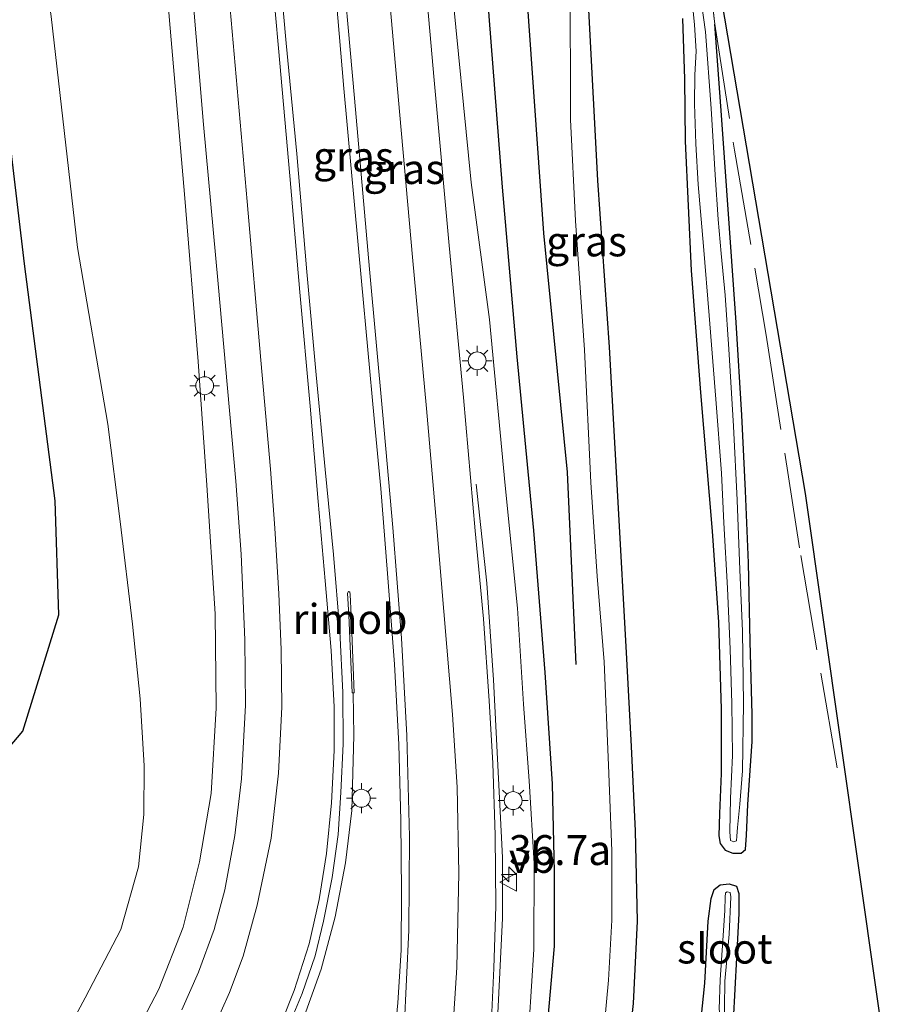
# Model space of a CAD drawing. Units: metres. Extents: x 130559 to 131447, y 518749 to 525003.
# Drawn here: x 130934 to 131007, y 522785 to 522867 of the extents above; entities that cross this region are included whole.
import ezdxf
from ezdxf.enums import TextEntityAlignment as Align

# ---------------------------------------------------------------- set-up
doc = ezdxf.new("R2010")
doc.units = ezdxf.units.M
doc.linetypes.add('IE-TERREINAFSCHEIDING', pattern=[10, 8, -2])
doc.layers.get('0').update_dxf_attribs({"lineweight": 25})
for name, color, linetype, lineweight in [('B-ME-AM-KILOMETR-S-B1', 7, 'Continuous', 18), ('B-ME-BV-GELEIDECONSTRUCTIE-GELEIDERAIL-L-B1', 213, 'BV-GELEIDERAIL', 18), ('B-ME-BV-GELEIDECONSTRUCTIE-RIMOB-GV-B6', 213, 'BV-A1', 18), ('B-ME-GW-KRUINLIJN-L-B1', 93, 'Continuous', 18), ('B-ME-GW-TEENLIJN-L-B1', 93, 'Continuous', 18), ('B-ME-IE-GRASLAND-GV-B6', 93, 'Continuous', 18), ('B-ME-IE-MEUBILAIR_WEGMEUBILAIR-LICHTMAST-S-B1', 8, 'Continuous', 18), ('B-ME-IE-TERREINAFSCHEIDING-RASTERHEKWERK-L-B1', 8, 'IE-TERREINAFSCHEIDING', 18), ('B-ME-OG-WATER-GV-B6', 153, 'Continuous', 18), ('B-ME-VH-VERH_SOORT-BITUMEN-GV-B6', 8, 'IE-TERREINAFSCHEIDING-NATUURLIJK-HOUTWAL', 18), ('B-ME-VW-MARKERING-STREEP-015-L-B1', 7, 'Continuous', 18), ('B-ME-VW-MEUBILAIR_WEGMEUBILAIR-VERKEERSBORD-S-B1', 8, 'Continuous', 18)]:
    doc.layers.add(name, color=color, linetype=linetype, lineweight=lineweight)
for name, color, linetype in [('B-ME-GR-BOMENRIJ-L-B1', 10, 'Continuous'), ('B-ME-GW-INSTEEKWATERGANG-L-B1', 10, 'Continuous'), ('B-ME-KG-KADASTRAAL-OPNAMEDTMGRENS-L-B1', 10, 'Continuous')]:
    doc.layers.add(name, color=color, linetype=linetype)
doc.styles.add('NLCS-ISO', font='NLCS-ISO.TTF')
doc.linetypes.add('BV-A1', pattern='A,0.5,[19,NLCS.SHX,S=1,R=0,X=0.5,Y=0],-1,[19,NLCS.SHX,S=1,R=0,X=0.5,Y=0],-1,0.5', length=3)
doc.linetypes.add('BV-GELEIDERAIL', pattern='A,10,-3,[108,NLCS.SHX,S=1,R=0,X=0,Y=0],-3', length=16)
doc.linetypes.add('IE-TERREINAFSCHEIDING-NATUURLIJK-HOUTWAL', pattern='A,7,-1.5,[67,NLCS.SHX,S=0.75,R=45,X=0,Y=0],-1.5,7,-1.5,[70,NLCS.SHX,S=0.75,R=0,X=0,Y=0],-1.5', length=20)

# ---------------------------------------------------------------- blocks, each defined once
blk = doc.blocks.new('hecto')
for p, q in [((0, 0.625), (-0.625, 0)), ((0, -0.625), (0, 0.625)), ((-0.625, 0), (0.625, 0)), ((0.625, 0), (0, -0.625))]:
    blk.add_line(p, q)
blk = doc.blocks.new('lantaarnpaal')
for p, q in [((-0.884, 0.884), (-0.53, 0.53)), ((0, 0.75), (0, 1.25)), ((0.53, 0.53), (0.884, 0.884)), ((-0.75, 0), (-1.25, 0)), ((0.75, 0), (1.25, 0)), ((-0.53, -0.53), (-0.884, -0.884)), ((0, -0.75), (0, -1.25)), ((0.53, -0.53), (0.884, -0.884))]:
    blk.add_line(p, q)
blk.add_circle((0, 0), 0.75)
blk = doc.blocks.new('verkeersbord')
for p, q in [((0, 0.75), (-0.75, -0.625)), ((0.75, -0.625), (0, 0.75)), ((-0.75, -0.625), (0.75, -0.625))]:
    blk.add_line(p, q)

msp = doc.modelspace()

# ---------------------------------------------------------------- linework, layer by layer
at = {"layer": 'B-ME-BV-GELEIDECONSTRUCTIE-GELEIDERAIL-L-B1'}
for points in [[(130971.846, 522828.53, 3.153), (130972.7325, 522820.2635, 3.3726), (130973.279, 522812.167, 3.362), (130974.034, 522797.3408, 2.984), (130974.0562, 522792.265, 2.8613), (130973.6432, 522784.321, 2.667), (130973.0103, 522777.5541, 2.5306), (130972.1266, 522772.222, 2.4356), (130971.1335, 522767.6422, 2.3354), (130969.3638, 522761.0461, 2.1718), (130967.164, 522754.413, 1.992), (130964.6712, 522748.151, 1.801), (130963.0726, 522744.613, 1.6785), (130959.5262, 522737.9313, 1.4946), (130955.8734, 522731.658, 1.357), (130952.1622, 522726.1964, 1.2072), (130947.246, 522719.3392, 1.011)], [(130957.3565, 522783.7286, 2.1815), (130958.8813, 522787.9969, 2.3325), (130960.0647, 522792.381, 2.5085), (130960.9161, 522796.8741, 2.6655), (130961.4488, 522801.252, 2.8109), (130961.6213, 522807.5251, 3.0388), (130961.5604, 522811.0952, 3.0887)]]:
    msp.add_polyline3d(points, dxfattribs=at)
at = {"layer": 'B-ME-BV-GELEIDECONSTRUCTIE-RIMOB-GV-B6'}
msp.add_polyline3d([(130961.1401, 522819.5169, 3.4672), (130961.1718, 522819.5426, 3.4651), (130961.1934, 522819.5514, 3.4638), (130961.2476, 522819.5396, 3.462), (130961.2704, 522819.5161, 3.4608), (130961.3169, 522819.3191, 3.4674), (130961.3909, 522817.5768, 3.1195), (130961.6495, 522811.0974, 3.0901), (130961.5604, 522811.0952, 3.0887), (130961.4787, 522811.0928, 3.0874), (130961.1888, 522817.5789, 3.1122), (130961.0948, 522819.4308, 3.4692), (130961.1401, 522819.5169, 3.4672)], dxfattribs=at)
at = {"layer": 'B-ME-GR-BOMENRIJ-L-B1'}
for points in [[(130977.705, 522782.027, 1.503), (130978.381, 522789.908, 1.634), (130978.386, 522796.11, 1.728), (130978.225, 522803.492, 1.715), (130977.601, 522812.786, 1.973), (130976.652, 522824.665, 2.161), (130975.263, 522839.159, 2.484), (130974.049, 522853.347, 2.84), (130972.917, 522867.624, 3.057), (130971.985, 522881.313, 3.254), (130970.935, 522895.338, 3.532), (130969.886, 522909.166, 3.54), (130968.879, 522923.21, 3.654), (130967.755, 522936.95, 3.802), (130966.903, 522951.405, 3.83), (130966.16, 522964.519, 3.863), (130965.512, 522978.416, 3.789)], [(130960.472, 522719.513, -0.55), (130964.528, 522725.051, -0.522), (130972.027, 522737.545, -0.338), (130978.169, 522750.405, -0.338), (130981.445, 522761.754, -0.236), (130984.142, 522777.332, -0.179), (130985.01, 522785.126, -0.179), (130985.335, 522792.018, -0.179), (130985.157, 522799.555, -0.134), (130984.816, 522806.603, -0.072), (130984.441, 522813.935, -0.072), (130983.683, 522827.528, -0.08), (130982.981, 522839.98, -0.109), (130982.022, 522853.901, -0.109), (130981.278, 522867.647, -0.109), (130980.573, 522881.56, -0.109), (130979.917, 522895.368, -0.101), (130979.073, 522910.165, -0.101), (130978.173, 522923.315, -0.15), (130977.298, 522937.637, -0.15), (130976.655, 522951.198, -0.146), (130975.582, 522969.933, -0.146)], [(130882.235, 522962.656, -0.579), (130883.115, 522945.146, -0.51), (130883.923, 522924.97, -0.489), (130884.827, 522896.53, -0.461), (130885.593, 522877.774, -0.453), (130886.322, 522858.171, -0.457), (130886.804, 522838.109, -0.457), (130887.731, 522816.506, -0.428), (130891.032, 522807.543, -0.485), (130898.852, 522799.461, -0.645), (130908.184, 522796.162, -0.624), (130918.403, 522796.513, -0.678), (130927.164, 522799.887, -0.612), (130933.954, 522807.899, -0.596), (130936.945, 522817.612, -0.485), (130936.636, 522827.133, -0.436), (130934.08, 522846.937, -0.457), (130931.643, 522867.458, -0.379), (130929.094, 522886.62, -0.338), (130926.777, 522906.58, -0.285), (130924.2, 522925.879, -0.277), (130921.799, 522946.078, -0.26), (130920.598, 522956.175, -0.26), (130919.665, 522962.375, -0.281)], [(130971.217, 522961.501, 1.527), (130971.837, 522947.73, 1.45), (130972.983, 522926.658, 1.437), (130973.354, 522905.63, 1.76), (130974.446, 522891.588, 1.871), (130975.995, 522870.397, 1.732), (130977.468, 522849.491, 1.47), (130979.443, 522829.537, 1.114), (130980.163, 522813.47, 1.004)]]:
    msp.add_polyline3d(points, dxfattribs=at)
at = {"layer": 'B-ME-GW-INSTEEKWATERGANG-L-B1'}
for points in [[(130989.082, 522867.43, -0.751), (130989.249, 522862.367, -0.755), (130989.308, 522857.189, -0.764), (130989.812, 522846.387, -0.772), (130990.591, 522836.198, -0.784), (130991.578, 522824.589, -0.792), (130992.105, 522816.998, -0.768), (130992.339, 522809.712, -0.702), (130992.326, 522804.355, -0.645), (130992.19, 522800.996, -0.624), (130992.143, 522799.133, -0.637), (130992.23, 522798.512, -0.657), (130992.663, 522797.929, -0.661), (130993.307, 522797.681, -0.641), (130993.991, 522797.691, -0.624), (130994.351, 522798, -0.571), (130994.43, 522799.184, -0.543), (130994.545, 522801.75, -0.543), (130994.912, 522807.025, -0.674)], [(130994.912, 522807.025, -0.674), (130994.915, 522809.27, -0.674), (130994.737, 522815.387, -0.69), (130994.605, 522821.967, -0.694), (130994.361, 522827.968, -0.772), (130994.059, 522834.305, -0.792), (130993.569, 522842.03, -0.776), (130993.012, 522849.935, -0.751), (130992.368, 522858.961, -0.727), (130991.792, 522866.983, -0.702)], [(130990.165, 522778.986, -0.686), (130990.973, 522786.836, -0.612), (130991.232, 522792.004, -0.571), (130991.482, 522793.912, -0.624), (130991.736, 522794.658, -0.706), (130992.249, 522795.05, -0.682), (130992.983, 522795.118, -0.682), (130993.612, 522794.947, -0.665), (130993.805, 522794.334, -0.6), (130993.809, 522792.644, -0.559), (130993.599, 522788.942, -0.51), (130993.316, 522783.711, -0.506)]]:
    msp.add_polyline3d(points, dxfattribs=at)
at = {"layer": 'B-ME-GW-KRUINLIJN-L-B1'}
for points in [[(130961.362, 522980.557, 5.188), (130961.834, 522975.355, 5.094), (130962.595, 522967.709, 5.09), (130963.313, 522957.761, 5.053), (130964.351, 522947.187, 4.923), (130965.419, 522933.574, 4.923), (130966.424, 522918.528, 4.878), (130967.772, 522900.378, 4.792), (130968.569, 522885.594, 4.477), (130969.739, 522870.967, 4.198), (130971.428, 522853.736, 3.716), (130972.972, 522842.279, 3.323), (130974.265, 522828.425, 2.906), (130975.305, 522818.171, 2.566), (130975.792, 522810.13, 2.435), (130976.284, 522803.747, 2.178), (130976.702, 522796.82, 2.092), (130976.662, 522789.628, 2.014), (130976.28, 522783.502, 1.846)], [(130943.053, 522782.018, 0.664), (130945.313, 522786.317, 0.828), (130947.34, 522791.507, 1.061), (130948.721, 522796.97, 1.4), (130949.685, 522802.675, 1.74), (130950.106, 522809.821, 2.063), (130950.03, 522817.682, 2.48), (130949.333, 522828.444, 2.967), (130948.616, 522838.769, 3.266), (130947.47, 522852.765, 3.728), (130946.197, 522867.277, 4.117), (130944.934, 522883.136, 4.497), (130943.524, 522901.055, 4.82), (130942.03, 522917.181, 5.107), (130940.503, 522932.514, 5.221), (130939.094, 522947.741, 5.221), (130938.139, 522959.335, 5.119), (130937.43, 522966.292, 5.119), (130936.681, 522972.982, 5.188), (130935.643, 522978.911, 5.258)]]:
    msp.add_polyline3d(points, dxfattribs=at)
at = {"layer": 'B-ME-GW-TEENLIJN-L-B1'}
for points in [[(130919.619, 522976.722, 0.296), (130921.261, 522975.04, 0.333), (130922.52, 522973.197, 0.321), (130923.607, 522970.039, 0.3), (130924.555, 522964.033, 0.231), (130926.371, 522951.211, 0.19), (130928.417, 522932.69, 0.169), (130929.292, 522923.699, 0.136), (130931.373, 522905.174, 0.083), (130933.496, 522886.934, -0.089), (130936.305, 522867.605, -0.093), (130938.505, 522848.297, -0.089), (130941.047, 522833.547, -0.187), (130942.089, 522825.415, -0.166), (130943.111, 522816.826, -0.134), (130943.748, 522810.578, -0.129), (130944.084, 522805.003, -0.191), (130944.072, 522800.935, -0.219), (130943.627, 522796.536, -0.248), (130942.136, 522791.319, -0.293), (130939.149, 522785.593, -0.301), (130937.101, 522781.752, -0.269)], [(130982.396, 522781.639, -0.035), (130982.913, 522787.074, -0.048), (130983.173, 522792.089, 0.006), (130983.195, 522797.898, 0.051), (130982.917, 522805.033, 0.091), (130982.539, 522813.682, 0.03), (130981.956, 522820.834, 0.059), (130981.417, 522828.666, 0.059), (130980.913, 522839.751, 0.026), (130980.134, 522850.547, 0.071), (130979.727, 522859.005, 0.12), (130979.7, 522870.966, 0.108), (130978.974, 522883.416, 0.091), (130978.187, 522896.449, 0.067), (130977.439, 522908.298, 0.051), (130976.945, 522920.956, -0.015), (130976.464, 522934.177, -0.068), (130976.077, 522945.945, -0.06), (130975.392, 522956.839, -0.035), (130974.477, 522967.184, -0.044), (130974.093, 522972.291, -0.06), (130973.941, 522975.021, -0.093), (130973.953, 522976.396, -0.134)]]:
    msp.add_polyline3d(points, dxfattribs=at)
at = {"layer": 'B-ME-IE-GRASLAND-GV-B6'}
for points in [[(130961.362, 522980.557, 5.188), (130961.834, 522975.355, 5.094), (130962.595, 522967.709, 5.09), (130963.313, 522957.761, 5.053), (130964.351, 522947.187, 4.923), (130965.419, 522933.574, 4.923), (130966.424, 522918.528, 4.878), (130967.772, 522900.378, 4.792), (130968.569, 522885.594, 4.477), (130969.739, 522870.967, 4.198), (130971.428, 522853.736, 3.716), (130972.972, 522842.279, 3.323), (130974.265, 522828.425, 2.906), (130975.305, 522818.171, 2.566), (130975.792, 522810.13, 2.435), (130976.284, 522803.747, 2.178), (130976.702, 522796.82, 2.092), (130976.662, 522789.628, 2.014), (130976.28, 522783.502, 1.846)], [(130976.28, 522783.502, 1.846), (130976.662, 522789.628, 2.014), (130976.702, 522796.82, 2.092), (130976.284, 522803.747, 2.178), (130975.792, 522810.13, 2.435), (130975.305, 522818.171, 2.566), (130974.265, 522828.425, 2.906), (130972.972, 522842.279, 3.323), (130971.428, 522853.736, 3.716), (130969.739, 522870.967, 4.198), (130968.569, 522885.594, 4.477), (130967.772, 522900.378, 4.792), (130966.424, 522918.528, 4.878), (130965.419, 522933.574, 4.923), (130964.351, 522947.187, 4.923), (130963.313, 522957.761, 5.053), (130962.595, 522967.709, 5.09), (130961.834, 522975.355, 5.094), (130961.362, 522980.557, 5.188)], [(130935.643, 522978.911, 5.258), (130936.681, 522972.982, 5.188), (130937.43, 522966.292, 5.119), (130938.139, 522959.335, 5.119), (130939.094, 522947.741, 5.221), (130940.503, 522932.514, 5.221), (130942.03, 522917.181, 5.107), (130943.524, 522901.055, 4.82), (130944.934, 522883.136, 4.497), (130946.197, 522867.277, 4.117), (130947.47, 522852.765, 3.728), (130948.616, 522838.769, 3.266), (130949.333, 522828.444, 2.967), (130950.03, 522817.682, 2.48), (130950.106, 522809.821, 2.063), (130949.685, 522802.675, 1.74), (130948.721, 522796.97, 1.4), (130947.34, 522791.507, 1.061), (130945.313, 522786.317, 0.828), (130943.053, 522782.018, 0.664)], [(130943.053, 522782.018, 0.664), (130945.313, 522786.317, 0.828), (130947.34, 522791.507, 1.061), (130948.721, 522796.97, 1.4), (130949.685, 522802.675, 1.74), (130950.106, 522809.821, 2.063), (130950.03, 522817.682, 2.48), (130949.333, 522828.444, 2.967), (130948.616, 522838.769, 3.266), (130947.47, 522852.765, 3.728), (130946.197, 522867.277, 4.117), (130944.934, 522883.136, 4.497), (130943.524, 522901.055, 4.82), (130942.03, 522917.181, 5.107), (130940.503, 522932.514, 5.221), (130939.094, 522947.741, 5.221), (130938.139, 522959.335, 5.119), (130937.43, 522966.292, 5.119), (130936.681, 522972.982, 5.188), (130935.643, 522978.911, 5.258)], [(130938.34, 522978.803, 5.401), (130939.056, 522974.917, 5.397), (130939.641, 522968.903, 5.27), (130940.312, 522960.999, 5.246), (130941.447, 522946.107, 5.238), (130942.315, 522935.392, 5.266), (130943.62, 522922.163, 5.193), (130944.719, 522908.192, 5.074), (130945.701, 522896.058, 4.833), (130946.817, 522884.008, 4.648), (130947.825, 522873.271, 4.391), (130949.045, 522858.575, 4.035), (130950.274, 522845.266, 3.687), (130951.058, 522836.555, 3.405), (130951.756, 522828.785, 3.172), (130952.192, 522822.689, 2.943), (130952.498, 522815.511, 2.615), (130952.564, 522810.054, 2.264), (130952.22, 522803.895, 1.981), (130951.668, 522799.156, 1.715), (130950.819, 522794.618, 1.478), (130949.933, 522791.321, 1.327), (130948.629, 522787.736, 1.114), (130947.243, 522784.599, 0.955)], [(130937.101, 522781.752, -0.269), (130939.149, 522785.593, -0.301), (130942.136, 522791.319, -0.293), (130943.627, 522796.536, -0.248), (130944.072, 522800.935, -0.219), (130944.084, 522805.003, -0.191), (130943.748, 522810.578, -0.129), (130943.111, 522816.826, -0.134), (130942.089, 522825.415, -0.166), (130941.047, 522833.547, -0.187), (130938.505, 522848.297, -0.089), (130936.305, 522867.605, -0.093), (130933.496, 522886.934, -0.089), (130931.373, 522905.174, 0.083), (130929.292, 522923.699, 0.136), (130928.417, 522932.69, 0.169), (130926.371, 522951.211, 0.19), (130924.555, 522964.033, 0.231), (130923.607, 522970.039, 0.3), (130922.52, 522973.197, 0.321), (130921.261, 522975.04, 0.333), (130919.619, 522976.722, 0.296)], [(130919.619, 522976.722, 0.296), (130921.261, 522975.04, 0.333), (130922.52, 522973.197, 0.321), (130923.607, 522970.039, 0.3), (130924.555, 522964.033, 0.231), (130926.371, 522951.211, 0.19), (130928.417, 522932.69, 0.169), (130929.292, 522923.699, 0.136), (130931.373, 522905.174, 0.083), (130933.496, 522886.934, -0.089), (130936.305, 522867.605, -0.093), (130938.505, 522848.297, -0.089), (130941.047, 522833.547, -0.187), (130942.089, 522825.415, -0.166), (130943.111, 522816.826, -0.134), (130943.748, 522810.578, -0.129), (130944.084, 522805.003, -0.191), (130944.072, 522800.935, -0.219), (130943.627, 522796.536, -0.248), (130942.136, 522791.319, -0.293), (130939.149, 522785.593, -0.301), (130937.101, 522781.752, -0.269)], [(130973.953, 522976.396, -0.134), (130973.941, 522975.021, -0.093), (130974.093, 522972.291, -0.06), (130974.477, 522967.184, -0.044), (130975.392, 522956.839, -0.035), (130976.077, 522945.945, -0.06), (130976.464, 522934.177, -0.068), (130976.945, 522920.956, -0.015), (130977.439, 522908.298, 0.051), (130978.187, 522896.449, 0.067), (130978.974, 522883.416, 0.091), (130979.7, 522870.966, 0.108), (130979.727, 522859.005, 0.12), (130980.134, 522850.547, 0.071), (130980.913, 522839.751, 0.026), (130981.417, 522828.666, 0.059), (130981.956, 522820.834, 0.059), (130982.539, 522813.682, 0.03), (130982.917, 522805.033, 0.091), (130983.195, 522797.898, 0.051), (130983.173, 522792.089, 0.006), (130982.913, 522787.074, -0.048), (130982.396, 522781.639, -0.035)], [(130982.396, 522781.639, -0.035), (130982.913, 522787.074, -0.048), (130983.173, 522792.089, 0.006), (130983.195, 522797.898, 0.051), (130982.917, 522805.033, 0.091), (130982.539, 522813.682, 0.03), (130981.956, 522820.834, 0.059), (130981.417, 522828.666, 0.059), (130980.913, 522839.751, 0.026), (130980.134, 522850.547, 0.071), (130979.727, 522859.005, 0.12), (130979.7, 522870.966, 0.108), (130978.974, 522883.416, 0.091), (130978.187, 522896.449, 0.067), (130977.439, 522908.298, 0.051), (130976.945, 522920.956, -0.015), (130976.464, 522934.177, -0.068), (130976.077, 522945.945, -0.06), (130975.392, 522956.839, -0.035), (130974.477, 522967.184, -0.044), (130974.093, 522972.291, -0.06), (130973.941, 522975.021, -0.093), (130973.953, 522976.396, -0.134)], [(130973.12, 522783.802, 2.035), (130973.328, 522788.083, 2.149), (130973.481, 522793.274, 2.219), (130973.437, 522799.189, 2.46), (130973.223, 522805.221, 2.583), (130972.936, 522810.414, 2.705), (130972.443, 522817.269, 2.91), (130971.749, 522824.629, 3.057), (130970.787, 522835.759, 3.417), (130969.579, 522848.478, 3.798), (130968.341, 522862.283, 4.211), (130966.974, 522877.761, 4.571)], [(130956.182, 522783.281, 1.519), (130957.307, 522785.957, 1.56), (130958.375, 522789.101, 1.687), (130959.068, 522792.013, 1.822), (130959.806, 522795.655, 1.9), (130960.31, 522799.26, 2.108), (130960.529, 522802.766, 2.141), (130960.734, 522806.824, 2.345), (130960.697, 522811.122, 2.493), (130960.452, 522816.252, 2.738), (130959.91, 522822.656, 2.988), (130959.226, 522829.762, 3.221), (130958.459, 522837.658, 3.544), (130957.693, 522846.264, 3.855), (130956.858, 522856.12, 4.076), (130955.955, 522865.369, 4.309), (130955.004, 522875.943, 4.575)], [(130991.296, 522875.228, -0.678), (130999.346, 522827.737, -0.416), (131006.801, 522775.535, -0.436)], [(130989.696, 522870.857, -1.16), (130990.108, 522866.917, -1.16), (130990.236, 522864.715, -1.16), (130990.131, 522862.741, -1.16), (130990.088, 522860.304, -1.16), (130990.199, 522856.964, -1.16), (130990.406, 522853.562, -1.16), (130990.85, 522848.431, -1.16), (130991.334, 522842.63, -1.16), (130991.868, 522835.631, -1.16), (130992.34, 522829.451, -1.16), (130992.542, 522825.302, -1.16), (130992.858, 522819.824, -1.16), (130993.083, 522814.753, -1.16), (130993.23, 522810.189, -1.16), (130993.262, 522805.854, -1.16), (130993.117, 522802.301, -1.16), (130993.049, 522799.467, -1.16), (130993.115, 522798.759, -1.16), (130993.395, 522798.647, -1.16), (130993.601, 522798.733, -1.16), (130993.64, 522799.118, -1.16), (130993.7, 522799.849, -1.16), (130993.878, 522801.797, -1.16), (130994.101, 522804.581, -1.16), (130994.184, 522810.206, -1.16), (130994.119, 522816.246, -1.16), (130993.891, 522821.37, -1.16), (130993.656, 522827.199, -1.16), (130993.352, 522833.363, -1.16), (130992.972, 522839.813, -1.16), (130992.662, 522844.323, -1.16), (130992.317, 522847.816, -1.16), (130992.07, 522850.632, -1.16), (130991.828, 522854.378, -1.16), (130991.481, 522859.935, -1.16), (130991.022, 522866.317, -1.16), (130990.009, 522873.577, -1.16)], [(130959.894, 522872.117, 4.603), (130960.785, 522861.593, 4.399), (130962.247, 522845.484, 3.924), (130963.316, 522834.029, 3.56), (130963.879, 522828.165, 3.339), (130964.423, 522821.056, 3.082), (130965.003, 522813.49, 2.832), (130965.374, 522806.769, 2.603), (130965.544, 522800.437, 2.313), (130965.596, 522794.409, 2.125), (130965.56, 522789.58, 2.022), (130965.288, 522785.179, 1.818), (130964.864, 522780.782, 1.728)], [(130991.409, 522870.269, -0.696), (130991.792, 522866.983, -0.702), (130992.368, 522858.961, -0.727), (130993.012, 522849.935, -0.751), (130993.569, 522842.03, -0.776), (130994.059, 522834.305, -0.792), (130994.361, 522827.968, -0.772), (130994.605, 522821.967, -0.694), (130994.737, 522815.387, -0.69), (130994.915, 522809.27, -0.674), (130994.912, 522807.025, -0.674), (130994.545, 522801.75, -0.543), (130994.43, 522799.184, -0.543), (130994.351, 522798, -0.571), (130993.991, 522797.691, -0.624), (130993.307, 522797.681, -0.641), (130992.663, 522797.929, -0.661), (130992.23, 522798.512, -0.657), (130992.143, 522799.133, -0.637), (130992.19, 522800.996, -0.624), (130992.326, 522804.355, -0.645), (130992.339, 522809.712, -0.702), (130992.105, 522816.998, -0.768), (130991.578, 522824.589, -0.792), (130990.591, 522836.198, -0.784), (130989.812, 522846.387, -0.772), (130989.308, 522857.189, -0.764), (130989.249, 522862.367, -0.755), (130989.082, 522867.43, -0.751)], [(130989.082, 522867.43, -0.751), (130989.249, 522862.367, -0.755), (130989.308, 522857.189, -0.764), (130989.812, 522846.387, -0.772), (130990.591, 522836.198, -0.784), (130991.578, 522824.589, -0.792), (130992.105, 522816.998, -0.768), (130992.339, 522809.712, -0.702), (130992.326, 522804.355, -0.645), (130992.19, 522800.996, -0.624), (130992.143, 522799.133, -0.637), (130992.23, 522798.512, -0.657), (130992.663, 522797.929, -0.661), (130993.307, 522797.681, -0.641), (130993.991, 522797.691, -0.624), (130994.351, 522798, -0.571), (130994.43, 522799.184, -0.543), (130994.545, 522801.75, -0.543), (130994.912, 522807.025, -0.674), (130994.915, 522809.27, -0.674), (130994.737, 522815.387, -0.69), (130994.605, 522821.967, -0.694), (130994.361, 522827.968, -0.772), (130994.059, 522834.305, -0.792), (130993.569, 522842.03, -0.776), (130993.012, 522849.935, -0.751), (130992.368, 522858.961, -0.727), (130991.792, 522866.983, -0.702), (130991.409, 522870.269, -0.696)], [(130990.165, 522778.986, -0.686), (130990.973, 522786.836, -0.612), (130991.232, 522792.004, -0.571), (130991.482, 522793.912, -0.624), (130991.736, 522794.658, -0.706), (130992.249, 522795.05, -0.682), (130992.983, 522795.118, -0.682), (130993.612, 522794.947, -0.665), (130993.805, 522794.334, -0.6), (130993.809, 522792.644, -0.559), (130993.599, 522788.942, -0.51), (130993.316, 522783.711, -0.506)], [(130993.316, 522783.711, -0.506), (130993.599, 522788.942, -0.51), (130993.809, 522792.644, -0.559), (130993.805, 522794.334, -0.6), (130993.612, 522794.947, -0.665), (130992.983, 522795.118, -0.682), (130992.249, 522795.05, -0.682), (130991.736, 522794.658, -0.706), (130991.482, 522793.912, -0.624), (130991.232, 522792.004, -0.571), (130990.973, 522786.836, -0.612), (130990.165, 522778.986, -0.686)], [(130992.601, 522784.82, -1.074), (130992.64, 522786.982, -1.058), (130992.997, 522790.918, -1.021), (130993.146, 522794.049, -1.021), (130993.073, 522794.392, -1.021), (130992.838, 522794.447, -1.021), (130992.689, 522794.369, -1.021), (130992.669, 522794.002, -1.021), (130992.632, 522792.887, -1.021), (130992.455, 522790.398, -1.038), (130992.252, 522787.098, -1.074), (130992.162, 522784.665, -1.173)]]:
    msp.add_polyline3d(points, dxfattribs=at)
at = {"layer": 'B-ME-IE-TERREINAFSCHEIDING-RASTERHEKWERK-L-B1'}
for points in [[(130991.792, 522866.983, -0.702), (130991.409, 522870.269, -0.696), (130990.998, 522873.801, -0.69), (130989.551, 522885.935, -0.71), (130988.904, 522891.205, -0.825)], [(130991.792, 522866.983, -0.702), (130993.44, 522856.437, -0.641), (130996.09, 522840.991, -0.457), (130998.974, 522822.575, -0.432), (131002.174, 522803.981, -0.371)]]:
    msp.add_polyline3d(points, dxfattribs=at)
at = {"layer": 'B-ME-KG-KADASTRAAL-OPNAMEDTMGRENS-L-B1'}
msp.add_polyline3d([(130974.633, 522978.219, -0.248), (130980.436, 522975.143, -0.51), (130981.769, 522975.247, -1.16), (130982.636, 522975.348, -1.16), (130983.458, 522974.51, -0.555), (130984.057, 522974.272, -0.559), (130984.47, 522959.029, -0.547), (130985.811, 522937.774, -0.575), (130987.469, 522913.825, -0.649), (130988.983, 522897.871, -0.661), (130991.296, 522875.228, -0.678), (130999.346, 522827.737, -0.416), (131006.801, 522775.535, -0.436)], dxfattribs=at)
at = {"layer": 'B-ME-OG-WATER-GV-B6'}
for points in [[(130990.009, 522873.577, -1.16), (130991.022, 522866.317, -1.16), (130991.481, 522859.935, -1.16), (130991.828, 522854.378, -1.16), (130992.07, 522850.632, -1.16), (130992.317, 522847.816, -1.16), (130992.662, 522844.323, -1.16), (130992.972, 522839.813, -1.16), (130993.352, 522833.363, -1.16), (130993.656, 522827.199, -1.16), (130993.891, 522821.37, -1.16), (130994.119, 522816.246, -1.16), (130994.184, 522810.206, -1.16), (130994.101, 522804.581, -1.16), (130993.878, 522801.797, -1.16), (130993.7, 522799.849, -1.16), (130993.64, 522799.118, -1.16), (130993.601, 522798.733, -1.16), (130993.395, 522798.647, -1.16), (130993.115, 522798.759, -1.16), (130993.049, 522799.467, -1.16), (130993.117, 522802.301, -1.16), (130993.262, 522805.854, -1.16), (130993.23, 522810.189, -1.16), (130993.083, 522814.753, -1.16), (130992.858, 522819.824, -1.16), (130992.542, 522825.302, -1.16), (130992.34, 522829.451, -1.16), (130991.868, 522835.631, -1.16), (130991.334, 522842.63, -1.16), (130990.85, 522848.431, -1.16), (130990.406, 522853.562, -1.16), (130990.199, 522856.964, -1.16), (130990.088, 522860.304, -1.16), (130990.131, 522862.741, -1.16), (130990.236, 522864.715, -1.16), (130990.108, 522866.917, -1.16), (130989.696, 522870.857, -1.16)], [(130992.162, 522784.665, -1.173), (130992.252, 522787.098, -1.074), (130992.455, 522790.398, -1.038), (130992.632, 522792.887, -1.021), (130992.669, 522794.002, -1.021), (130992.689, 522794.369, -1.021), (130992.838, 522794.447, -1.021), (130993.073, 522794.392, -1.021), (130993.146, 522794.049, -1.021), (130992.997, 522790.918, -1.021), (130992.64, 522786.982, -1.058), (130992.601, 522784.82, -1.074), (130992.529, 522782.4, -1.173), (130992.162, 522784.665, -1.173)]]:
    msp.add_polyline3d(points, dxfattribs=at)
at = {"layer": 'B-ME-VH-VERH_SOORT-BITUMEN-GV-B6'}
for points in [[(130947.243, 522784.599, 0.955), (130948.629, 522787.736, 1.114), (130949.933, 522791.321, 1.327), (130950.819, 522794.618, 1.478), (130951.668, 522799.156, 1.715), (130952.22, 522803.895, 1.981), (130952.564, 522810.054, 2.264), (130952.498, 522815.511, 2.615), (130952.192, 522822.689, 2.943), (130951.756, 522828.785, 3.172), (130951.058, 522836.555, 3.405), (130950.274, 522845.266, 3.687), (130949.045, 522858.575, 4.035), (130947.825, 522873.271, 4.391), (130946.817, 522884.008, 4.648), (130945.701, 522896.058, 4.833), (130944.719, 522908.192, 5.074), (130943.62, 522922.163, 5.193), (130942.315, 522935.392, 5.266), (130941.447, 522946.107, 5.238), (130940.312, 522960.999, 5.246), (130939.641, 522968.903, 5.27), (130939.056, 522974.917, 5.397), (130938.34, 522978.803, 5.401)], [(130966.974, 522877.761, 4.571), (130968.341, 522862.283, 4.211), (130969.579, 522848.478, 3.798), (130970.787, 522835.759, 3.417), (130971.749, 522824.629, 3.057), (130972.443, 522817.269, 2.91), (130972.936, 522810.414, 2.705), (130973.223, 522805.221, 2.583), (130973.437, 522799.189, 2.46), (130973.481, 522793.274, 2.219), (130973.328, 522788.083, 2.149), (130973.12, 522783.802, 2.035)], [(130955.004, 522875.943, 4.575), (130955.955, 522865.369, 4.309), (130956.858, 522856.12, 4.076), (130957.693, 522846.264, 3.855), (130958.459, 522837.658, 3.544), (130959.226, 522829.762, 3.221), (130959.91, 522822.656, 2.988), (130960.452, 522816.252, 2.738), (130960.697, 522811.122, 2.493), (130960.734, 522806.824, 2.345), (130960.529, 522802.766, 2.141), (130960.31, 522799.26, 2.108), (130959.806, 522795.655, 1.9), (130959.068, 522792.013, 1.822), (130958.375, 522789.101, 1.687), (130957.307, 522785.957, 1.56), (130956.182, 522783.281, 1.519)], [(130964.864, 522780.782, 1.728), (130965.288, 522785.179, 1.818), (130965.56, 522789.58, 2.022), (130965.596, 522794.409, 2.125), (130965.544, 522800.437, 2.313), (130965.374, 522806.769, 2.603), (130965.003, 522813.49, 2.832), (130964.423, 522821.056, 3.082), (130963.879, 522828.165, 3.339), (130963.316, 522834.029, 3.56), (130962.247, 522845.484, 3.924), (130960.785, 522861.593, 4.399), (130959.894, 522872.117, 4.603)]]:
    msp.add_polyline3d(points, dxfattribs=at)
at = {"layer": 'B-ME-VW-MARKERING-STREEP-015-L-B1'}
for points in [[(130939.763, 522979.432, 5.418), (130941.066, 522972.786, 5.393), (130942.787, 522961.536, 5.307), (130943.565, 522956.079, 5.323), (130944.33, 522948.142, 5.381), (130945.519, 522934.062, 5.373), (130947.026, 522917.157, 5.229), (130948.394, 522901.27, 5.074), (130949.65, 522886.867, 4.808), (130951.014, 522871.111, 4.407), (130952.696, 522852.155, 3.929), (130953.833, 522838.901, 3.519), (130954.64, 522829.769, 3.274), (130955.014, 522824.862, 3.094), (130955.351, 522819.365, 2.795), (130955.552, 522814.724, 2.615), (130955.593, 522809.892, 2.313), (130955.318, 522804.379, 2.084), (130954.718, 522798.942, 1.838), (130953.548, 522793.336, 1.548), (130952.355, 522789.091, 1.368), (130951.229, 522786.06, 1.241), (130949.818, 522782.93, 1.147)], [(130951.172, 522979.523, 5.491), (130951.792, 522972.49, 5.479), (130952.283, 522966.735, 5.479), (130953.176, 522956.223, 5.454), (130954.226, 522944.328, 5.458), (130955.411, 522931.452, 5.43), (130956.665, 522917.255, 5.373), (130957.944, 522902.932, 5.156), (130959.071, 522890.375, 5.004), (130960.419, 522874.79, 4.689), (130961.665, 522860.777, 4.378), (130962.934, 522846.491, 3.953), (130964.054, 522834.302, 3.593)], [(130955.338, 522977.387, 5.413), (130955.469, 522973.342, 5.426), (130956.155, 522965.157, 5.413), (130956.777, 522957.639, 5.405), (130957.837, 522946.025, 5.364), (130959.015, 522932.736, 5.356), (130960.253, 522919.084, 5.238), (130961.387, 522905.673, 5.131), (130962.656, 522891.096, 4.861), (130963.647, 522879.853, 4.734), (130965.465, 522859.364, 4.198), (130966.533, 522847.496, 3.908), (130967.697, 522834.838, 3.45), (130968.532, 522825.216, 3.221), (130969.132, 522817.878, 2.955), (130969.857, 522809.277, 2.664), (130970.262, 522803.211, 2.489), (130970.407, 522796.028, 2.28), (130970.225, 522788.146, 2.063), (130969.871, 522782.533, 1.887)], [(130955.603, 522783.619, 1.474), (130956.63, 522786.213, 1.56), (130957.877, 522790.113, 1.699), (130958.712, 522793.82, 1.838), (130959.341, 522797.667, 1.961), (130959.746, 522801.902, 2.1), (130959.976, 522806.259, 2.255), (130959.974, 522809.923, 2.394), (130959.715, 522814.617, 2.583), (130959.212, 522820.437, 2.865), (130958.632, 522827.092, 3.192), (130957.971, 522835.033, 3.429), (130957.115, 522844.584, 3.753), (130956.264, 522854.299, 4.035), (130955.31, 522864.971, 4.313), (130954.572, 522873.353, 4.563)], [(130964.054, 522834.302, 3.593), (130964.872, 522824.896, 3.254), (130965.592, 522815.646, 2.934), (130966.052, 522807.512, 2.619), (130966.278, 522799.06, 2.366), (130966.212, 522791.257, 2.12), (130965.814, 522783.001, 1.842), (130964.894, 522775.634, 1.585), (130963.573, 522768.858, 1.319), (130961.611, 522762.039, 1.184), (130959.735, 522756.684, 1.065), (130957.222, 522750.606, 0.914), (130954.44, 522744.779, 0.783), (130951.033, 522738.635, 0.627), (130946.091, 522730.849, 0.435), (130942.434, 522725.542, 0.349), (130937.913, 522719.267, 0.208)]]:
    msp.add_polyline3d(points, dxfattribs=at)

# ---------------------------------------------------------------- block references
at = {"layer": 'B-ME-AM-KILOMETR-S-B1', "rotation": 90}
msp.add_blockref('hecto', (130974.585, 522795.918, 2.304), dxfattribs=at)
at = {"layer": 'B-ME-IE-MEUBILAIR_WEGMEUBILAIR-LICHTMAST-S-B1', "rotation": 90}
for p in [(130971.927, 522838.838, 3.417), (130949.144, 522836.757, 3.19), (130962.245, 522802.279, 2.142), (130974.935, 522802.083, 2.178)]:
    msp.add_blockref('lantaarnpaal', p, dxfattribs=at)
at = {"layer": 'B-ME-VW-MEUBILAIR_WEGMEUBILAIR-VERKEERSBORD-S-B1', "rotation": 90}
msp.add_blockref('verkeersbord', (130974.582, 522795.26, 2.215), dxfattribs=at)

# ---------------------------------------------------------------- texts
at = {"layer": 'B-ME-AM-KILOMETR-S-B1', "ltscale": 0.2, "style": 'NLCS-ISO'}
msp.add_text('36.7a', height=2.5, dxfattribs=at).set_placement((130974.585, 522795.918, 2.304), align=Align.BOTTOM_LEFT)
at = {"layer": 'B-ME-BV-GELEIDECONSTRUCTIE-RIMOB-GV-B6', "ltscale": 0.2, "style": 'NLCS-ISO'}
msp.add_text('rimob', height=2.5, dxfattribs=at).set_placement((130961.2956, 522817.2596), align=Align.MIDDLE_CENTER)
at = {"layer": 'B-ME-IE-GRASLAND-GV-B6', "ltscale": 0.2, "style": 'NLCS-ISO'}
for p in [(130961.588, 522855.907), (130965.8065, 522854.8615), (130981.0735, 522848.8155)]:
    msp.add_text('gras', height=2.5, dxfattribs=at).set_placement(p, align=Align.MIDDLE_CENTER)
at = {"layer": 'B-ME-OG-WATER-GV-B6', "ltscale": 0.2, "style": 'NLCS-ISO'}
msp.add_text('sloot', height=2.5, dxfattribs=at).set_placement((130992.6318, 522789.7209), align=Align.MIDDLE_CENTER)
at = {"layer": 'B-ME-VW-MEUBILAIR_WEGMEUBILAIR-VERKEERSBORD-S-B1', "ltscale": 0.2, "style": 'NLCS-ISO'}
msp.add_text('vb', height=2.5, dxfattribs=at).set_placement((130974.582, 522795.26, 2.215), align=Align.BOTTOM_LEFT)

doc.saveas('drawing.dxf')
